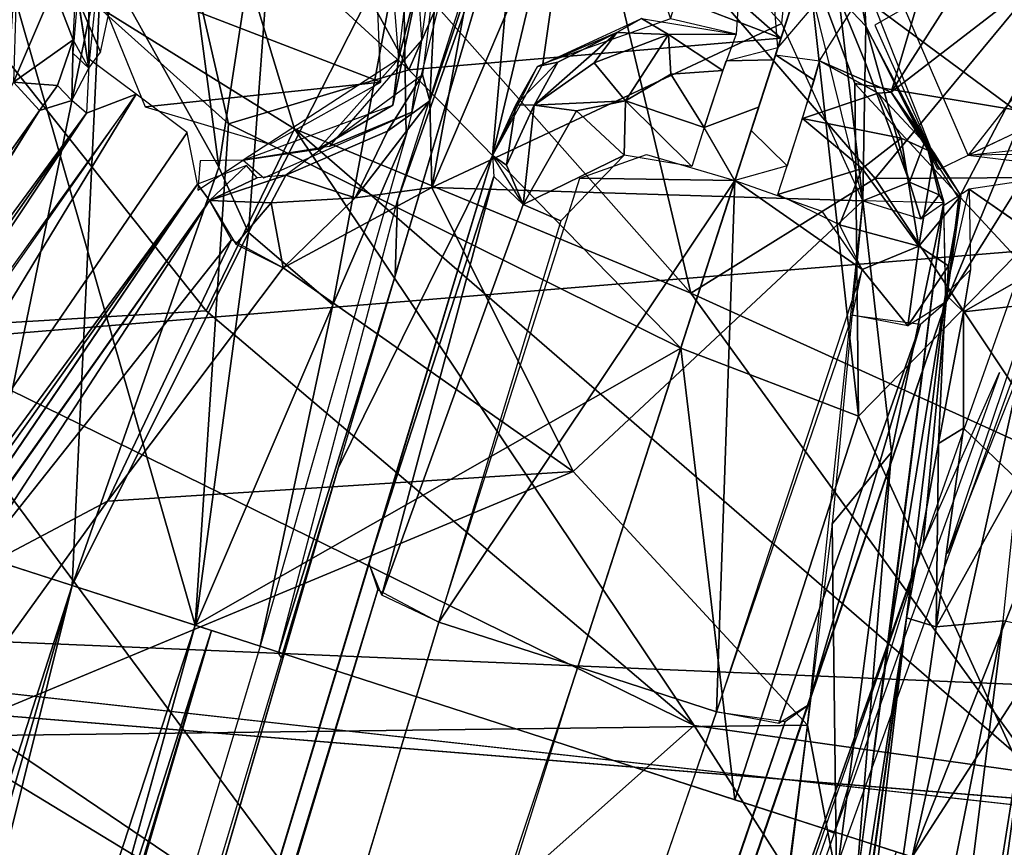
# Model space of a CAD drawing. Units: inches. Extents: x -14.2 to 14.7, y -14 to 12.5.
# Drawn here: x -1.4 to -0.4, y -2.3 to -1.5 of the extents above; entities that cross this region are included whole.
import ezdxf

# ---------------------------------------------------------------- set-up
doc = ezdxf.new("R2010")
doc.units = ezdxf.units.IN
doc.header["$MEASUREMENT"] = 0
for name, color, linetype in [('SEAT-BACK', 5, 'Continuous'), ('SEAT-BASE', 5, 'Continuous'), ('SEAT-LEG', 5, 'Continuous')]:
    doc.layers.add(name, color=color, linetype=linetype)

msp = doc.modelspace()

# ---------------------------------------------------------------- linework, layer by layer
at = {"layer": 'SEAT-BACK'}
for points in [[(-3.2706, -1.9776, 16.3864), (10.1656, -0.8764, 17.3621), (-3.2862, -0.9604, 16.3299)], [(10.2892, -2.6274, 17.1672), (-3.4611, -1.066, 16.05), (10.3473, -0.8844, 17.0995)], [(-3.4611, -1.066, 16.05), (10.2892, -2.6274, 17.1672), (-3.2914, -2.0546, 16.1146)], [(-3.2706, -1.9776, 16.3864), (-3.2444, -2.9826, 16.4795), (4.4742, -2.8356, 17.0281)], [(-3.2914, -2.0546, 16.1146), (6.391, -2.8448, 16.8974), (-1.6967, -3.0342, 16.3153)], [(6.391, -2.8448, 16.8974), (-3.2914, -2.0546, 16.1146), (10.2892, -2.6274, 17.1672)]]:
    msp.add_3dface(points, dxfattribs=at)
at = {"layer": 'SEAT-BACK', "invisible_edges": 2}
for points in [[(10.1656, -0.8764, 17.3621), (-3.2706, -1.9776, 16.3864), (10.1111, -2.603, 17.4314)], [(4.4742, -2.8356, 17.0281), (10.1111, -2.603, 17.4314), (-3.2706, -1.9776, 16.3864)]]:
    msp.add_3dface(points, dxfattribs=at)
at = {"layer": 'SEAT-BASE'}
for points in [[(-1.545, -1.3207, 14.8815), (-1.2091, -1.172, 14.5101), (-1.0755, -1.6123, 14.9058)], [(-0.6709, -1.7801, 14.9732), (-1.2091, -1.172, 14.5101), (-0.7806, -1.3178, 14.4104)], [(-1.0755, -1.6123, 14.9058), (-1.2091, -1.172, 14.5101), (-0.6709, -1.7801, 14.9732)], [(-0.773, -1.2923, 14.653), (-0.9353, -1.6723, 15.1118), (-0.5782, -1.5048, 14.8654)], [(-0.9353, -1.6723, 15.1118), (-0.773, -1.2923, 14.653), (-0.898, -1.4673, 14.9067)], [(-0.773, -1.2923, 14.653), (-0.5782, -1.5048, 14.8654), (-0.5598, -1.3156, 14.5861)], [(-0.4925, -1.5075, 14.9795), (-0.5068, -1.428, 15.2192), (-0.5024, -1.306, 14.6468)], [(-1.1656, -1.7981, 15.0798), (-1.545, -1.3207, 14.8815), (-1.0755, -1.6123, 14.9058)], [(-1.4911, -1.8173, 15.153), (-1.545, -1.3207, 14.8815), (-1.1656, -1.7981, 15.0798)], [(-0.7806, -1.3178, 14.4104), (-0.3217, -1.4682, 14.5149), (-0.4829, -1.6629, 14.8098)], [(-0.7806, -1.3178, 14.4104), (-0.4829, -1.6629, 14.8098), (-0.6709, -1.7801, 14.9732)], [(-1.3018, -1.5351, 15.2245), (-1.2853, -1.5505, 15.9952), (-1.2852, -1.3404, 15.0242)], [(-1.2852, -1.3404, 15.0242), (-1.2853, -1.5505, 15.9952), (-1.2659, -1.3589, 15.9869)], [(-1.2963, -1.4807, 16.0091), (-1.2736, -1.534, 16.0245), (-1.2354, -1.3566, 16.0258)], [(-0.52, -1.4785, 14.8617), (-0.5767, -1.3566, 14.6603), (-0.4955, -1.6857, 15.0565)], [(-1.3214, -1.469, 15.1236), (-1.3012, -1.5215, 15.2143), (-1.2935, -1.3753, 15.0608)], [(-1.2848, -1.45, 16.033), (-0.9872, -1.5648, 16.0614), (-0.9957, -1.3704, 16.0494)], [(-0.1177, -1.5105, 15.2563), (-0.1821, -1.3761, 15.2575), (-0.3879, -1.6393, 15.2596)], [(-0.9467, -1.4516, 16.0289), (-0.982, -1.3828, 16.0352), (-0.9692, -1.5411, 16.0478)], [(-0.5158, -1.3774, 14.7807), (-0.52, -1.4785, 14.8617), (-0.4925, -1.5075, 14.9795)], [(-0.9467, -1.4516, 16.0289), (-0.9751, -1.5883, 16.0113), (-0.9532, -1.4075, 16.0027)], [(-0.9373, -1.5837, 15.0524), (-0.9302, -1.4359, 14.9465), (-0.9449, -1.5572, 15.0996)], [(-0.9302, -1.4359, 14.9465), (-0.9373, -1.5837, 15.0524), (-0.898, -1.4673, 14.9067)], [(-0.4925, -1.5075, 14.9795), (-0.4176, -1.6534, 15.2192), (-0.5068, -1.428, 15.2192)], [(-1.2963, -1.4807, 16.0091), (-1.3001, -1.4553, 15.9883), (-1.2853, -1.5505, 15.9952)], [(-1.228, -1.59, 16.0426), (-0.9872, -1.5648, 16.0614), (-1.2848, -1.45, 16.033)], [(-0.9692, -1.5411, 16.0478), (-0.9751, -1.5883, 16.0113), (-0.9467, -1.4516, 16.0289)], [(-1.3214, -1.469, 15.1236), (-1.3622, -1.5647, 15.1449), (-1.3012, -1.5215, 15.2143)], [(-1.3598, -1.4872, 15.0988), (-1.3622, -1.5647, 15.1449), (-1.3214, -1.469, 15.1236)], [(-0.9353, -1.6723, 15.1118), (-0.898, -1.4673, 14.9067), (-0.9373, -1.5837, 15.0524)], [(-0.083, -1.6607, 14.8317), (-0.4829, -1.6629, 14.8098), (-0.3217, -1.4682, 14.5149)], [(-1.2736, -1.534, 16.0245), (-1.2963, -1.4807, 16.0091), (-1.2853, -1.5505, 15.9952)], [(-0.4931, -1.5444, 14.9492), (-0.52, -1.4785, 14.8617), (-0.4955, -1.6857, 15.0565)], [(-0.4925, -1.5075, 14.9795), (-0.52, -1.4785, 14.8617), (-0.4931, -1.5444, 14.9492)], [(-0.5782, -1.5048, 14.8654), (-0.9353, -1.6723, 15.1118), (-0.4955, -1.6857, 15.0565)], [(-0.4931, -1.5444, 14.9492), (-0.4477, -1.6667, 15.0572), (-0.4925, -1.5075, 14.9795)], [(-0.4925, -1.5075, 14.9795), (-0.4197, -1.6533, 15.1473), (-0.4176, -1.6534, 15.2192)], [(-0.4925, -1.5075, 14.9795), (-0.4477, -1.6667, 15.0572), (-0.4316, -1.6235, 15.0961)], [(-1.3173, -1.568, 15.1713), (-1.3012, -1.5215, 15.2143), (-1.3622, -1.5647, 15.1449)], [(-1.3173, -1.568, 15.1713), (-1.3026, -1.5833, 15.2282), (-1.3012, -1.5215, 15.2143)], [(-1.3026, -1.5833, 15.2282), (-1.2853, -1.5505, 15.9952), (-1.3012, -1.5215, 15.2143)], [(-1.0402, -1.6302, 16.0108), (-0.9558, -1.5952, 15.1453), (-0.946, -1.522, 16.0121)], [(-1.2372, -1.577, 16.0346), (-1.2849, -1.5414, 15.9948), (-1.2879, -1.5964, 16.0036)], [(-1.0512, -1.6331, 16.0312), (-0.9692, -1.5411, 16.0478), (-1.1278, -1.6442, 16.025)], [(-0.9692, -1.5411, 16.0478), (-1.0512, -1.6331, 16.0312), (-0.9751, -1.5883, 16.0113)], [(-0.4955, -1.6857, 15.0565), (-0.4477, -1.6667, 15.0572), (-0.4931, -1.5444, 14.9492)], [(-0.9805, -1.6146, 15.1348), (-0.9449, -1.5572, 15.0996), (-1.0842, -1.6595, 15.2388)], [(-0.9449, -1.5572, 15.0996), (-0.9805, -1.6146, 15.1348), (-0.9373, -1.5837, 15.0524)], [(-1.3622, -1.5647, 15.1449), (-1.4893, -1.8097, 15.3302), (-1.3356, -1.5935, 15.1765)], [(-1.3173, -1.568, 15.1713), (-1.3622, -1.5647, 15.1449), (-1.3356, -1.5935, 15.1765)], [(-1.1006, -1.628, 16.0561), (-0.9872, -1.5648, 16.0614), (-1.228, -1.59, 16.0426)], [(-1.938, -2.5523, 16.0513), (-1.8522, -2.5902, 16.0604), (-1.2372, -1.577, 16.0346)], [(-1.2372, -1.577, 16.0346), (-1.2879, -1.5964, 16.0036), (-1.899, -2.5187, 16.0514)], [(-1.2372, -1.577, 16.0346), (-1.8522, -2.5902, 16.0604), (-1.1851, -1.6161, 16.0395)], [(-1.3173, -1.568, 15.1713), (-1.3356, -1.5935, 15.1765), (-1.3026, -1.5833, 15.2282)], [(-0.9353, -1.6723, 15.1118), (-0.9373, -1.5837, 15.0524), (-1.0134, -1.6826, 15.1497)], [(-0.9805, -1.6146, 15.1348), (-1.0134, -1.6826, 15.1497), (-0.9373, -1.5837, 15.0524)], [(-1.6339, -2.0661, 15.5071), (-1.9237, -2.5038, 16.0188), (-1.2879, -1.5964, 16.0036)], [(-1.2879, -1.5964, 16.0036), (-1.9237, -2.5038, 16.0188), (-1.899, -2.5187, 16.0514)], [(-1.6339, -2.0661, 15.5071), (-1.3356, -1.5935, 15.1765), (-1.4893, -1.8097, 15.3302)], [(-1.0512, -1.6331, 16.0312), (-1.1278, -1.6442, 16.025), (-0.9751, -1.5883, 16.0113)], [(-1.1743, -1.6689, 16.0228), (-1.1851, -1.6161, 16.0395), (-1.8522, -2.5902, 16.0604)], [(-0.6677, -2.2211, 15.2979), (-1.1656, -1.7981, 15.0798), (-1.0755, -1.6123, 14.9058)], [(-1.0134, -1.6826, 15.1497), (-0.9805, -1.6146, 15.1348), (-1.0842, -1.6595, 15.2388)], [(-0.6677, -2.2211, 15.2979), (-1.0755, -1.6123, 14.9058), (-0.3157, -2.2705, 15.3409)], [(-0.3157, -2.2705, 15.3409), (-1.0755, -1.6123, 14.9058), (-0.6709, -1.7801, 14.9732)], [(-0.4477, -1.6667, 15.0572), (-0.4177, -1.6797, 15.118), (-0.4316, -1.6235, 15.0961)], [(-0.4127, -1.6878, 15.1507), (-0.4129, -1.686, 15.2192), (-0.4316, -1.6235, 15.0961)], [(-0.4316, -1.6235, 15.0961), (-0.4177, -1.6797, 15.118), (-0.4127, -1.6878, 15.1507)], [(-0.3879, -1.6393, 15.2596), (-0.2601, -1.655, 15.2911), (-0.2668, -1.6376, 15.2646)], [(-1.1278, -1.6442, 16.025), (-1.1718, -1.645, 16.0358), (-1.174, -1.6749, 16.0042)], [(-1.1622, -1.6854, 15.2773), (-1.1245, -1.6498, 16.0035), (-1.1743, -1.6689, 16.0228)], [(-1.1136, -1.6623, 15.28), (-1.1245, -1.6498, 16.0035), (-1.1622, -1.6854, 15.2773)], [(-0.3869, -1.6738, 15.2887), (-0.2907, -1.7409, 15.8139), (-0.2601, -1.655, 15.2911)], [(-1.1622, -1.6854, 15.2773), (-1.0842, -1.6595, 15.2388), (-1.1136, -1.6623, 15.28)], [(-1.0842, -1.6595, 15.2388), (-1.1622, -1.6854, 15.2773), (-1.0994, -1.688, 15.1981)], [(-1.0842, -1.6595, 15.2388), (-1.0994, -1.688, 15.1981), (-1.0134, -1.6826, 15.1497)], [(-0.4829, -1.6629, 14.8098), (-0.2889, -1.9533, 15.1182), (-0.6709, -1.7801, 14.9732)], [(-0.4955, -1.6857, 15.0565), (-0.4363, -1.7042, 15.0993), (-0.4477, -1.6667, 15.0572)], [(-0.083, -1.6607, 14.8317), (-0.2889, -1.9533, 15.1182), (-0.4829, -1.6629, 14.8098)], [(-0.4477, -1.6667, 15.0572), (-0.4363, -1.7042, 15.0993), (-0.4177, -1.6797, 15.118)], [(-1.1743, -1.6689, 16.0228), (-1.8522, -2.5902, 16.0604), (-1.8253, -2.5821, 16.0507)], [(-1.8163, -2.6125, 16.0214), (-1.1743, -1.6689, 16.0228), (-1.8253, -2.5821, 16.0507)], [(-0.7912, -1.962, 15.3056), (-0.9353, -1.6723, 15.1118), (-1.0869, -1.754, 15.1968)], [(-1.0134, -1.6826, 15.1497), (-1.0869, -1.754, 15.1968), (-0.9353, -1.6723, 15.1118)], [(-0.7912, -1.962, 15.3056), (-0.4955, -1.6857, 15.0565), (-0.9353, -1.6723, 15.1118)], [(-0.4111, -1.7814, 15.8043), (-0.3869, -1.6738, 15.2887), (-0.4131, -1.691, 15.2277)], [(-1.1622, -1.6854, 15.2773), (-1.4127, -2.0693, 15.455), (-1.1397, -1.7256, 15.2147)], [(-1.4127, -2.0693, 15.455), (-1.1622, -1.6854, 15.2773), (-1.3864, -2.0022, 15.475)], [(-1.1622, -1.6854, 15.2773), (-1.1353, -1.73, 15.209), (-1.0994, -1.688, 15.1981)], [(-1.0994, -1.688, 15.1981), (-1.1353, -1.73, 15.209), (-1.0869, -1.754, 15.1968)], [(-1.0869, -1.754, 15.1968), (-1.0134, -1.6826, 15.1497), (-1.0994, -1.688, 15.1981)], [(-0.5521, -2.2208, 15.4592), (-0.4955, -1.6857, 15.0565), (-0.7912, -1.962, 15.3056)], [(-0.4662, -1.9422, 15.3051), (-0.4955, -1.6857, 15.0565), (-0.5269, -2.0152, 15.3323)], [(-0.4662, -1.9422, 15.3051), (-0.5035, -2.3996, 15.6181), (-0.4127, -1.6878, 15.1507)], [(-0.4955, -1.6857, 15.0565), (-0.4662, -1.9422, 15.3051), (-0.4127, -1.6878, 15.1507)], [(-0.4696, -2.1393, 15.504), (-0.4111, -1.7814, 15.8043), (-0.4127, -1.6878, 15.1507)], [(-0.4177, -1.6797, 15.118), (-0.4363, -1.7042, 15.0993), (-0.4127, -1.6878, 15.1507)], [(-1.2663, -1.9921, 15.3636), (-1.1397, -1.7256, 15.2147), (-1.4127, -2.0693, 15.455)], [(-1.2663, -1.9921, 15.3636), (-1.0869, -1.754, 15.1968), (-1.1397, -1.7256, 15.2147)], [(-0.3926, -1.7991, 15.9312), (-0.3104, -1.7898, 15.9355), (-0.2907, -1.7409, 15.8139)], [(-1.0869, -1.754, 15.1968), (-1.2663, -1.9921, 15.3636), (-0.7912, -1.962, 15.3056)], [(-0.3926, -1.7991, 15.9312), (-0.3857, -1.7562, 15.8062), (-0.4111, -1.7814, 15.8043)], [(-0.6709, -1.7801, 14.9732), (-0.2889, -1.9533, 15.1182), (-0.3157, -2.2705, 15.3409)], [(-0.4183, -1.9333, 16.0623), (-0.4111, -1.7814, 15.8043), (-0.4508, -2.1112, 16.0995)], [(-0.4111, -1.7814, 15.8043), (-0.4183, -1.9333, 16.0623), (-0.3926, -1.7991, 15.9312)], [(-1.1656, -1.7981, 15.0798), (-0.6677, -2.2211, 15.2979), (-1.4911, -1.8173, 15.153)], [(-0.3927, -1.9178, 16.0645), (-0.3926, -1.7991, 15.9312), (-0.4183, -1.9333, 16.0623)], [(-1.4911, -1.8173, 15.153), (-0.9839, -2.5021, 15.4166), (-1.6728, -2.0366, 15.2743)], [(-0.9839, -2.5021, 15.4166), (-1.4911, -1.8173, 15.153), (-0.6677, -2.2211, 15.2979)], [(-0.4208, -2.1206, 16.1327), (-0.3374, -1.9708, 16.1027), (-0.3927, -1.9178, 16.0645)], [(-0.3927, -1.9178, 16.0645), (-0.4183, -1.9333, 16.0623), (-0.4208, -2.1206, 16.1327)], [(-0.4208, -2.1206, 16.1327), (-0.4183, -1.9333, 16.0623), (-0.4508, -2.1112, 16.0995)], [(-0.5269, -2.0152, 15.3323), (-0.5225, -2.3763, 15.5528), (-0.4662, -1.9422, 15.3051)], [(-0.5035, -2.3996, 15.6181), (-0.4662, -1.9422, 15.3051), (-0.5225, -2.3763, 15.5528)], [(-0.7912, -1.962, 15.3056), (-1.4394, -2.2321, 15.4676), (-0.5521, -2.2208, 15.4592)], [(-1.4394, -2.2321, 15.4676), (-0.7912, -1.962, 15.3056), (-1.2663, -1.9921, 15.3636)], [(-0.4208, -2.1206, 16.1327), (-0.3524, -2.1143, 16.1344), (-0.3374, -1.9708, 16.1027)], [(-1.4127, -2.0693, 15.455), (-1.4394, -2.2321, 15.4676), (-1.2663, -1.9921, 15.3636)], [(-0.3541, -2.4918, 15.6831), (-0.343, -2.6908, 15.6789), (-0.2748, -1.9955, 15.4371)], [(-0.5225, -2.3763, 15.5528), (-0.5269, -2.0152, 15.3323), (-0.5521, -2.2208, 15.4592)], [(-1.4948, -2.4863, 15.4009), (-1.6728, -2.0366, 15.2743), (-0.9839, -2.5021, 15.4166)], [(-0.5964, -3.3409, 16.2225), (-0.4508, -2.1112, 16.0995), (-0.619, -3.3399, 16.1958)], [(-0.4508, -2.1112, 16.0995), (-0.5964, -3.3409, 16.2225), (-0.4208, -2.1206, 16.1327)], [(-0.5964, -3.3409, 16.2225), (-0.4954, -3.2534, 16.22), (-0.3524, -2.1143, 16.1344)], [(-0.5964, -3.3409, 16.2225), (-0.3524, -2.1143, 16.1344), (-0.4208, -2.1206, 16.1327)], [(-0.4954, -3.2534, 16.22), (-0.316, -2.122, 16.1159), (-0.3524, -2.1143, 16.1344)], [(-0.5521, -2.2208, 15.4592), (-1.4394, -2.2321, 15.4676), (-0.6179, -2.7313, 15.6455)], [(-0.6677, -2.2211, 15.2979), (-0.3443, -2.7277, 15.532), (-0.9839, -2.5021, 15.4166)], [(-0.3443, -2.7277, 15.532), (-0.6677, -2.2211, 15.2979), (-0.3157, -2.2705, 15.3409)], [(-0.5225, -2.3763, 15.5528), (-0.5521, -2.2208, 15.4592), (-0.6021, -2.6212, 15.6229)], [(-1.4394, -2.2321, 15.4676), (-1.7508, -2.634, 15.5695), (-0.6179, -2.7313, 15.6455)]]:
    msp.add_3dface(points, dxfattribs=at)
for points, invisible_edges in [([(-0.946, -1.522, 16.0121), (-0.9317, -1.4202, 14.9396), (-0.9532, -1.4075, 16.0027)], 1), ([(-0.946, -1.522, 16.0121), (-0.9558, -1.5952, 15.1453), (-0.9317, -1.4202, 14.9396)], 12), ([(-0.4833, -1.5066, 15.2253), (-0.3879, -1.6393, 15.2596), (-0.4529, -1.4893, 15.2577)], 1), ([(-0.3879, -1.6393, 15.2596), (-0.4833, -1.5066, 15.2253), (-0.4176, -1.6534, 15.2192)], 1), ([(-0.3879, -1.6393, 15.2596), (-0.1984, -1.6185, 15.2477), (-0.1177, -1.5105, 15.2563)], 2), ([(-1.6339, -2.0661, 15.5071), (-1.2879, -1.5964, 16.0036), (-1.3026, -1.5833, 15.2282)], 12), ([(-1.3026, -1.5833, 15.2282), (-1.3356, -1.5935, 15.1765), (-1.6339, -2.0661, 15.5071)], 12), ([(-1.0402, -1.6302, 16.0108), (-1.1066, -1.6623, 15.2589), (-0.9558, -1.5952, 15.1453)], 1), ([(-1.1278, -1.6442, 16.025), (-1.1066, -1.6623, 15.2589), (-1.0402, -1.6302, 16.0108)], 2), ([(-1.8163, -2.6125, 16.0214), (-1.4654, -2.1128, 15.5229), (-1.1743, -1.6689, 16.0228)], 2), ([(-1.1743, -1.6689, 16.0228), (-1.4654, -2.1128, 15.5229), (-1.1622, -1.6854, 15.2773)], 1), ([(-0.2907, -1.7409, 15.8139), (-0.3869, -1.6738, 15.2887), (-0.3857, -1.7562, 15.8062)], 12), ([(-0.3926, -1.7991, 15.9312), (-0.2907, -1.7409, 15.8139), (-0.3857, -1.7562, 15.8062)], 2), ([(-0.4111, -1.7814, 15.8043), (-0.4696, -2.1393, 15.504), (-0.4508, -2.1112, 16.0995)], 2), ([(-0.3927, -1.9178, 16.0645), (-0.3374, -1.9708, 16.1027), (-0.3104, -1.7898, 15.9355)], 12), ([(-0.3927, -1.9178, 16.0645), (-0.3104, -1.7898, 15.9355), (-0.3926, -1.7991, 15.9312)], 1), ([(-0.4508, -2.1112, 16.0995), (-0.6473, -3.4479, 15.8275), (-0.6378, -3.448, 16.214)], 1), ([(-0.4508, -2.1112, 16.0995), (-0.5483, -2.7321, 15.7247), (-0.6473, -3.4479, 15.8275)], 12), ([(-0.4508, -2.1112, 16.0995), (-0.4696, -2.1393, 15.504), (-0.5483, -2.7321, 15.7247)], 1), ([(-0.316, -2.122, 16.1159), (-0.4954, -3.2534, 16.22), (-0.4633, -3.1877, 16.1934)], 2), ([(-0.4482, -3.1677, 15.8416), (-0.316, -2.122, 16.1159), (-0.4633, -3.1877, 16.1934)], 1), ([(-0.3136, -2.2444, 15.5774), (-0.316, -2.122, 16.1159), (-0.4482, -3.1677, 15.8416)], 3)]:
    msp.add_3dface(points, dxfattribs=dict(at, invisible_edges=invisible_edges))
at = {"layer": 'SEAT-LEG'}
for points in [[(-0.9589, -1.5523, 8.5571), (-1.1434, -1.2148, 8.6663), (-1.2083, -1.3234, 8.5383)], [(-1.1526, -1.6514, 6.3976), (-1.2054, -1.2525, 6.6915), (-1.085, -1.2091, 6.4688)], [(-1.085, -1.2091, 6.4688), (-1.1224, -1.7182, 6.3208), (-1.1526, -1.6514, 6.3976)], [(-1.1434, -1.2148, 8.6663), (-0.9589, -1.5523, 8.5571), (-0.892, -1.3999, 8.6948)], [(-1.1224, -1.7182, 6.3208), (-1.085, -1.2091, 6.4688), (-0.9648, -1.4087, 6.3015)], [(-0.6919, -1.5001, 8.2838), (-0.606, -1.2292, 6.3059), (-0.6249, -1.5156, 8.2866)], [(-0.3847, -1.2977, 6.3053), (-0.5822, -1.5294, 8.2868), (-0.606, -1.2292, 6.3059)], [(-0.8734, -1.6394, 8.2147), (-0.8464, -1.3359, 6.3037), (-0.7788, -1.2433, 6.3002)], [(-0.8734, -1.6394, 8.2147), (-0.7788, -1.2433, 6.3002), (-0.822, -1.546, 8.2543)], [(-0.822, -1.546, 8.2543), (-0.7788, -1.2433, 6.3002), (-0.6919, -1.5001, 8.2838)], [(-1.2054, -1.2525, 6.6915), (-1.1526, -1.6514, 6.3976), (-1.2723, -1.4369, 6.8078)], [(-0.8377, -1.2704, 6.29), (-0.8464, -1.3359, 6.3037), (-0.9702, -1.6853, 6.2401)], [(-0.579, -1.5198, 8.7153), (-0.8294, -1.2996, 8.8333), (-0.892, -1.3999, 8.6948)], [(-0.8294, -1.2996, 8.8333), (-0.579, -1.5198, 8.7153), (-0.552, -1.4361, 8.8106)], [(-0.3847, -1.2977, 6.3053), (-0.4666, -1.5749, 8.2833), (-0.5396, -1.5431, 8.2866)], [(-0.3127, -1.3336, 6.2999), (-0.4666, -1.5749, 8.2833), (-0.3847, -1.2977, 6.3053)], [(-1.1429, -1.6073, 8.4425), (-1.2083, -1.3234, 8.5383), (-1.3871, -1.3883, 8.3822)], [(-1.2083, -1.3234, 8.5383), (-1.1429, -1.6073, 8.4425), (-0.9589, -1.5523, 8.5571)], [(-0.8734, -1.6394, 8.2147), (-1.031, -1.9586, 6.1873), (-0.8464, -1.3359, 6.3037)], [(-0.9726, -1.7623, 6.2374), (-0.9702, -1.6853, 6.2401), (-0.8464, -1.3359, 6.3037)], [(-0.9614, -1.6184, 6.252), (-0.9648, -1.4087, 6.3015), (-0.8892, -1.3298, 6.2934)], [(-0.2556, -1.4123, 6.3002), (-0.4666, -1.5749, 8.2833), (-0.3127, -1.3336, 6.2999)], [(-1.3871, -1.3883, 8.3822), (-1.5291, -2.0051, 8.114), (-1.1768, -2.1189, 8.2361)], [(-1.3871, -1.3883, 8.3822), (-1.1768, -2.1189, 8.2361), (-1.1429, -1.6073, 8.4425)], [(-0.892, -1.3999, 8.6948), (-0.9589, -1.5523, 8.5571), (-0.579, -1.5198, 8.7153)], [(-0.9648, -1.4087, 6.3015), (-1.0364, -1.7919, 6.2205), (-1.1224, -1.7182, 6.3208)], [(-0.9648, -1.4087, 6.3015), (-0.9614, -1.6184, 6.252), (-1.0364, -1.7919, 6.2205)], [(-0.2556, -1.4123, 6.3002), (-0.3975, -1.6831, 8.2543), (-0.4666, -1.5749, 8.2833)], [(-0.2633, -1.5536, 6.301), (-0.4105, -1.7889, 8.2147), (-0.2556, -1.4123, 6.3002)], [(-0.2556, -1.4123, 6.3002), (-0.4105, -1.7889, 8.2147), (-0.3975, -1.6831, 8.2543)], [(-0.6811, -1.8361, 8.4779), (-0.4999, -1.9056, 8.4632), (-0.552, -1.4361, 8.8106)], [(-0.552, -1.4361, 8.8106), (-0.3402, -1.5928, 8.698), (-0.246, -1.4893, 8.8312)], [(-0.3402, -1.5928, 8.698), (-0.552, -1.4361, 8.8106), (-0.5035, -1.5662, 8.6938)], [(-0.552, -1.4361, 8.8106), (-0.4999, -1.9056, 8.4632), (-0.5035, -1.5662, 8.6938)], [(-0.2309, -1.5173, 6.2896), (-0.1679, -1.4365, 6.3043), (-0.4092, -2.0456, 6.2009)], [(-1.3986, -2.0473, 6.5559), (-1.3594, -1.4379, 7.1591), (-1.2723, -1.4369, 6.8078)], [(-1.2723, -1.4369, 6.8078), (-1.3024, -2.0783, 6.3209), (-1.3986, -2.0473, 6.5559)], [(-1.3024, -2.0783, 6.3209), (-1.2723, -1.4369, 6.8078), (-1.1526, -1.6514, 6.3976)], [(-0.7464, -1.5141, 8.3173), (-0.8274, -1.5488, 8.2538), (-0.7214, -1.4996, 8.2814)], [(-0.7464, -1.5141, 8.3173), (-0.7214, -1.4996, 8.2814), (-0.6938, -1.5161, 8.3361)], [(-0.6938, -1.5161, 8.3361), (-0.7214, -1.4996, 8.2814), (-0.6249, -1.5156, 8.2866)], [(-0.7464, -1.5141, 8.3173), (-0.831, -1.5881, 8.3078), (-0.8069, -1.5444, 8.2985)], [(-0.831, -1.5881, 8.3078), (-0.7464, -1.5141, 8.3173), (-0.7696, -1.545, 8.3343)], [(-0.8069, -1.5444, 8.2985), (-0.8274, -1.5488, 8.2538), (-0.7464, -1.5141, 8.3173)], [(-0.6938, -1.5161, 8.3361), (-0.7696, -1.545, 8.3343), (-0.7464, -1.5141, 8.3173)], [(-0.6938, -1.5161, 8.3361), (-0.7378, -1.5837, 8.3644), (-0.7696, -1.545, 8.3343)], [(-0.7378, -1.5837, 8.3644), (-0.6938, -1.5161, 8.3361), (-0.6914, -1.5567, 8.3637)], [(-0.6938, -1.5161, 8.3361), (-0.6249, -1.5156, 8.2866), (-0.6382, -1.5529, 8.3562)], [(-0.6938, -1.5161, 8.3361), (-0.6382, -1.5529, 8.3562), (-0.6914, -1.5567, 8.3637)], [(-0.9589, -1.5523, 8.5571), (-0.6811, -1.8361, 8.4779), (-0.579, -1.5198, 8.7153)], [(-0.5863, -1.5418, 8.3303), (-0.6348, -1.543, 8.3484), (-0.5822, -1.5294, 8.2868)], [(-0.5846, -1.5368, 8.32), (-0.5396, -1.5431, 8.2866), (-0.545, -1.5626, 8.3396)], [(-0.8496, -1.5878, 8.2745), (-0.8274, -1.5488, 8.2538), (-0.8069, -1.5444, 8.2985)], [(-0.8069, -1.5444, 8.2985), (-0.831, -1.5881, 8.3078), (-0.8496, -1.5878, 8.2745)], [(-0.7696, -1.545, 8.3343), (-0.7378, -1.5837, 8.3644), (-0.831, -1.5881, 8.3078)], [(-0.5396, -1.5431, 8.2866), (-0.48, -1.5758, 8.3195), (-0.5571, -1.6019, 8.3723)], [(-0.4666, -1.5749, 8.2833), (-0.48, -1.5758, 8.3195), (-0.5396, -1.5431, 8.2866)], [(-0.6811, -1.8361, 8.4779), (-0.9589, -1.5523, 8.5571), (-1.1429, -1.6073, 8.4425)], [(-0.8496, -1.5878, 8.2745), (-0.8734, -1.6394, 8.2147), (-0.8274, -1.5488, 8.2538)], [(-0.6914, -1.5567, 8.3637), (-0.6573, -1.611, 8.3717), (-0.7378, -1.5837, 8.3644)], [(-0.6914, -1.5567, 8.3637), (-0.6382, -1.5529, 8.3562), (-0.6573, -1.611, 8.3717)], [(-0.4339, -2.0364, 6.2169), (-0.4105, -1.7889, 8.2147), (-0.2633, -1.5536, 6.301)], [(-0.5035, -1.5662, 8.6938), (-0.3402, -1.7424, 8.5735), (-0.3402, -1.5928, 8.698)], [(-0.3402, -1.7424, 8.5735), (-0.5035, -1.5662, 8.6938), (-0.4999, -1.9056, 8.4632)], [(-0.5571, -1.6019, 8.3723), (-0.48, -1.5758, 8.3195), (-0.4563, -1.6217, 8.3414)], [(-0.4666, -1.5749, 8.2833), (-0.4228, -1.6372, 8.3089), (-0.48, -1.5758, 8.3195)], [(-0.4228, -1.6372, 8.3089), (-0.4563, -1.6217, 8.3414), (-0.48, -1.5758, 8.3195)], [(-0.3956, -1.6808, 8.2553), (-0.4228, -1.6372, 8.3089), (-0.4666, -1.5749, 8.2833)], [(-0.7878, -1.5939, 8.3427), (-0.831, -1.5881, 8.3078), (-0.7378, -1.5837, 8.3644)], [(-0.7391, -1.6392, 8.3453), (-0.7878, -1.5939, 8.3427), (-0.7378, -1.5837, 8.3644)], [(-0.7378, -1.5837, 8.3644), (-0.67, -1.6508, 8.3542), (-0.7391, -1.6392, 8.3453)], [(-0.7378, -1.5837, 8.3644), (-0.6573, -1.611, 8.3717), (-0.67, -1.6508, 8.3542)], [(-0.859, -1.6494, 8.2766), (-0.8734, -1.6394, 8.2147), (-0.8496, -1.5878, 8.2745)], [(-0.859, -1.6494, 8.2766), (-0.8496, -1.5878, 8.2745), (-0.831, -1.5881, 8.3078)], [(-0.831, -1.5881, 8.3078), (-0.8421, -1.6894, 8.2856), (-0.859, -1.6494, 8.2766)], [(-0.7878, -1.5939, 8.3427), (-0.8421, -1.6894, 8.2856), (-0.831, -1.5881, 8.3078)], [(-0.7878, -1.5939, 8.3427), (-0.7391, -1.6392, 8.3453), (-0.8421, -1.6894, 8.2856)], [(-0.6261, -1.665, 8.3545), (-0.6573, -1.611, 8.3717), (-0.6018, -1.5901, 8.368)], [(-0.6811, -1.8361, 8.4779), (-1.1429, -1.6073, 8.4425), (-1.1768, -2.1189, 8.2361)], [(-0.5571, -1.6019, 8.3723), (-0.4963, -1.6527, 8.3662), (-0.5821, -1.6792, 8.3542)], [(-0.5571, -1.6019, 8.3723), (-0.4563, -1.6217, 8.3414), (-0.4963, -1.6527, 8.3662)], [(-0.6096, -1.614, 8.3726), (-0.5726, -1.6502, 8.3693), (-0.6261, -1.665, 8.3545)], [(-0.9614, -1.6184, 6.252), (-1.1106, -2.1403, 6.1115), (-1.0364, -1.7919, 6.2205)], [(-0.4963, -1.6527, 8.3662), (-0.4563, -1.6217, 8.3414), (-0.4384, -1.7321, 8.3259)], [(-0.4563, -1.6217, 8.3414), (-0.4228, -1.6372, 8.3089), (-0.4384, -1.7321, 8.3259)], [(-0.4228, -1.6372, 8.3089), (-0.3956, -1.6808, 8.2553), (-0.4384, -1.7321, 8.3259)], [(-1.031, -1.9586, 6.1873), (-0.8734, -1.6394, 8.2147), (-2.5465, -7.1701, 5.644)], [(-0.9997, -2.0555, 8.0071), (-0.8734, -1.6394, 8.2147), (-0.872, -1.6608, 8.2515)], [(-0.859, -1.6494, 8.2766), (-0.8421, -1.6894, 8.2856), (-0.8734, -1.6394, 8.2147)], [(-0.8037, -1.7061, 8.2944), (-0.8421, -1.6894, 8.2856), (-0.7391, -1.6392, 8.3453)], [(-0.7163, -1.6385, 8.3511), (-0.6261, -1.665, 8.3545), (-0.7844, -1.6626, 8.3214)], [(-1.1526, -1.6514, 6.3976), (-1.1224, -1.7182, 6.3208), (-1.3024, -2.0783, 6.3209)], [(-0.5821, -1.6792, 8.3542), (-0.4963, -1.6527, 8.3662), (-0.5193, -1.7102, 8.3453)], [(-0.4384, -1.7321, 8.3259), (-0.5193, -1.7102, 8.3453), (-0.4963, -1.6527, 8.3662)], [(-0.872, -1.6608, 8.2515), (-0.9865, -2.0881, 8.0689), (-0.9997, -2.0555, 8.0071)], [(-0.872, -1.6608, 8.2515), (-0.8421, -1.6894, 8.2856), (-0.9865, -2.0881, 8.0689)], [(-0.7844, -1.6626, 8.3214), (-0.6261, -1.665, 8.3545), (-0.9281, -2.1156, 8.0902)], [(-0.9281, -2.1156, 8.0902), (-0.6261, -1.665, 8.3545), (-0.7863, -2.1612, 8.0969)], [(-0.6261, -1.665, 8.3545), (-0.6447, -2.2071, 8.0902), (-0.7863, -2.1612, 8.0969)], [(-0.6261, -1.665, 8.3545), (-0.4962, -1.7557, 8.3214), (-0.6447, -2.2071, 8.0902)], [(-0.6261, -1.665, 8.3545), (-0.5374, -1.6963, 8.3511), (-0.4962, -1.7557, 8.3214)], [(-0.9726, -1.7623, 6.2374), (-1.0918, -2.1474, 6.1152), (-0.9702, -1.6853, 6.2401)], [(-0.408, -1.7521, 8.2775), (-0.4384, -1.7321, 8.3259), (-0.3956, -1.6808, 8.2553)], [(-0.4105, -1.7889, 8.2147), (-0.408, -1.7521, 8.2775), (-0.3956, -1.6808, 8.2553)], [(-1.1224, -1.7182, 6.3208), (-1.1765, -2.119, 6.1418), (-1.3024, -2.0783, 6.3209)], [(-1.0364, -1.7919, 6.2205), (-1.1765, -2.119, 6.1418), (-1.1224, -1.7182, 6.3208)], [(-0.4384, -1.7321, 8.3259), (-0.4962, -1.7557, 8.3214), (-0.5193, -1.7102, 8.3453)], [(-0.4494, -1.8132, 8.2799), (-0.4962, -1.7557, 8.3214), (-0.4384, -1.7321, 8.3259)], [(-0.4494, -1.8132, 8.2799), (-0.4384, -1.7321, 8.3259), (-0.408, -1.7521, 8.2775)], [(-0.4999, -1.9056, 8.4632), (-0.2672, -2.4127, 8.1853), (-0.3402, -1.7424, 8.5735)], [(-0.4494, -1.8132, 8.2799), (-0.506, -1.8023, 8.2944), (-0.4962, -1.7557, 8.3214)], [(-0.4494, -1.8132, 8.2799), (-0.408, -1.7521, 8.2775), (-0.4105, -1.7889, 8.2147)], [(-1.0918, -2.1474, 6.1152), (-0.9726, -1.7623, 6.2374), (-1.0888, -2.152, 6.126)], [(-0.4105, -1.7889, 8.2147), (-0.4339, -2.0364, 6.2169), (-2.2887, -7.2534, 5.644)], [(-1.0364, -1.7919, 6.2205), (-1.1106, -2.1403, 6.1115), (-1.1765, -2.119, 6.1418)], [(-0.4105, -1.7889, 8.2147), (-0.5514, -2.2003, 8.0071), (-0.4366, -1.8116, 8.2695)], [(-0.5813, -2.219, 8.0689), (-0.4366, -1.8116, 8.2695), (-0.5514, -2.2003, 8.0071)], [(-0.3268, -1.8233, 6.252), (-0.4452, -2.3552, 6.1418), (-0.5111, -2.3339, 6.1115)], [(-0.4452, -2.3552, 6.1418), (-0.3268, -1.8233, 6.252), (-0.2733, -1.9217, 6.2825)], [(-1.1768, -2.1189, 8.2361), (-0.8109, -2.2371, 8.2768), (-0.6811, -1.8361, 8.4779)], [(-0.6262, -2.2968, 8.2667), (-0.6811, -1.8361, 8.4779), (-0.8109, -2.2371, 8.2768)], [(-0.4999, -1.9056, 8.4632), (-0.6811, -1.8361, 8.4779), (-0.6262, -2.2968, 8.2667)], [(-0.5247, -2.3311, 6.1163), (-0.4339, -2.0364, 6.2169), (-0.356, -1.8609, 6.247)], [(-0.2672, -2.4127, 8.1853), (-0.4999, -1.9056, 8.4632), (-0.6262, -2.2968, 8.2667)], [(-0.2733, -1.9217, 6.2825), (-0.191, -1.962, 6.3976), (-0.4452, -2.3552, 6.1418)], [(-0.4452, -2.3552, 6.1418), (-0.191, -1.962, 6.3976), (-0.3193, -2.3959, 6.3209)], [(-3.9908, -10.7263, 4.1788), (-1.1768, -2.1189, 8.2361), (-1.5291, -2.0051, 8.114)], [(-2.19, -4.8375, 5.4988), (-1.3986, -2.0473, 6.5559), (-1.3024, -2.0783, 6.3209)], [(-2.5465, -7.1701, 5.644), (-0.9997, -2.0555, 8.0071), (-0.9905, -2.0826, 8.0596)], [(-3.1753, -8.5871, 4.0189), (-1.3024, -2.0783, 6.3209), (-1.8513, -4.28, 5.4205)], [(-2.19, -4.8375, 5.4988), (-1.3024, -2.0783, 6.3209), (-3.1753, -8.5871, 4.0189)], [(-1.8513, -4.28, 5.4205), (-1.3024, -2.0783, 6.3209), (-1.1603, -2.1242, 6.1294)], [(-2.5465, -7.1701, 5.644), (-0.9905, -2.0826, 8.0596), (-2.536, -7.1981, 5.6977)], [(-3.594, -10.8539, 4.2611), (-1.1768, -2.1189, 8.2361), (-3.9908, -10.7263, 4.1788)], [(-0.7863, -2.1612, 8.0969), (-2.4747, -7.2474, 5.7196), (-0.9281, -2.1156, 8.0902)], [(-1.1603, -2.1242, 6.1294), (-3.7096, -10.8164, 3.1566), (-3.1208, -8.673, 3.9075)], [(-1.1603, -2.1242, 6.1294), (-1.1106, -2.1403, 6.1115), (-3.7096, -10.8164, 3.1566)], [(-3.1208, -8.673, 3.9075), (-1.8513, -4.28, 5.4205), (-1.1603, -2.1242, 6.1294)], [(-2.3974, -7.2735, 5.7198), (-0.7863, -2.1612, 8.0969), (-0.6447, -2.2071, 8.0902)], [(-0.5514, -2.2003, 8.0071), (-2.2887, -7.2534, 5.644), (-0.5748, -2.2169, 8.0596)], [(-0.5748, -2.2169, 8.0596), (-2.2887, -7.2534, 5.644), (-2.3136, -7.27, 5.6977)], [(-2.274, -7.3497, 4.3942), (-0.5305, -2.3287, 6.1152), (-0.5247, -2.3311, 6.1163)], [(-0.5111, -2.3339, 6.1115), (-0.4614, -2.35, 6.1294), (-3.4687, -10.8943, 3.159)]]:
    msp.add_3dface(points, dxfattribs=at)
for points, invisible_edges in [([(-0.5846, -1.5368, 8.32), (-0.545, -1.5626, 8.3396), (-0.6096, -1.614, 8.3726)], 2), ([(-0.6018, -1.5901, 8.368), (-0.6573, -1.611, 8.3717), (-0.6348, -1.543, 8.3484)], 12), ([(-0.6018, -1.5901, 8.368), (-0.6348, -1.543, 8.3484), (-0.5863, -1.5418, 8.3303)], 1), ([(-0.6096, -1.614, 8.3726), (-0.545, -1.5626, 8.3396), (-0.5726, -1.6502, 8.3693)], 1), ([(-0.8037, -1.7061, 8.2944), (-0.9865, -2.0881, 8.0689), (-0.8421, -1.6894, 8.2856)], 1), ([(-0.9865, -2.0881, 8.0689), (-0.8037, -1.7061, 8.2944), (-0.9281, -2.1156, 8.0902)], 1), ([(-0.5813, -2.219, 8.0689), (-0.6447, -2.2071, 8.0902), (-0.506, -1.8023, 8.2944)], 12), ([(-0.4366, -1.8116, 8.2695), (-0.5813, -2.219, 8.0689), (-0.506, -1.8023, 8.2944)], 2), ([(-1.031, -1.9586, 6.1873), (-2.5465, -7.1701, 5.644), (-2.6148, -7.2397, 4.3942)], 2), ([(-2.2887, -7.2534, 5.644), (-0.4339, -2.0364, 6.2169), (-2.274, -7.3497, 4.3942)], 12), ([(-2.536, -7.1981, 5.6977), (-0.9905, -2.0826, 8.0596), (-2.4704, -7.2315, 5.7268)], 2), ([(-2.4704, -7.2315, 5.7268), (-0.9905, -2.0826, 8.0596), (-0.9281, -2.1156, 8.0902)], 1), ([(-3.594, -10.8539, 4.2611), (-0.8109, -2.2371, 8.2768), (-1.1768, -2.1189, 8.2361)], 1), ([(-0.5748, -2.2169, 8.0596), (-2.3831, -7.2611, 5.7293), (-0.6447, -2.2071, 8.0902)], 1), ([(-0.5748, -2.2169, 8.0596), (-2.3136, -7.27, 5.6977), (-2.3831, -7.2611, 5.7293)], 12), ([(-0.8109, -2.2371, 8.2768), (-3.594, -10.8539, 4.2611), (-0.4449, -2.3553, 8.2361)], 1)]:
    msp.add_3dface(points, dxfattribs=dict(at, invisible_edges=invisible_edges))

doc.saveas('drawing.dxf')
